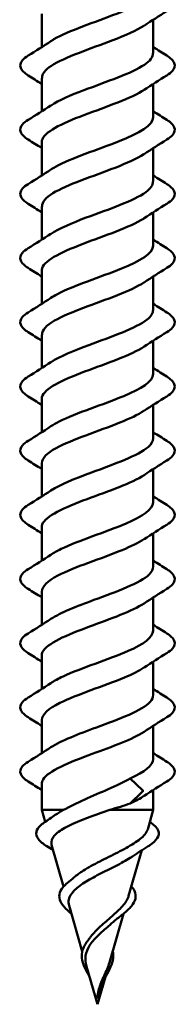
# Model space of a CAD drawing. Units: inches. Extents: x 0.7 to 41.8, y 0.8 to 26.8.
# Drawn here: x 33.6 to 33.7, y 5.5 to 6.1 of the extents above; entities that cross this region are included whole.
import ezdxf

# ---------------------------------------------------------------- set-up
doc = ezdxf.new("R2010")
doc.units = ezdxf.units.IN
doc.header["$LTSCALE"] = 2.5
doc.header["$MEASUREMENT"] = 0
doc.layers.add('Visible (ANSI)', color=7, linetype='Continuous', lineweight=50)

msp = doc.modelspace()

# ---------------------------------------------------------------- linework, layer by layer
at = {"layer": 'Visible (ANSI)', "color": 1, "true_color": 0xff0000}
for p, q in [((33.596965, 6.145216), (33.596965, 6.121838)), ((33.67509, 6.141094), (33.67509, 6.117716)), ((33.596965, 6.100216), (33.596965, 6.076838)), ((33.67509, 6.096094), (33.67509, 6.072716)), ((33.596965, 6.055216), (33.596965, 6.031838)), ((33.67509, 6.051094), (33.67509, 6.027716)), ((33.596965, 6.010216), (33.596965, 5.986838)), ((33.67509, 6.006094), (33.67509, 5.982716)), ((33.596965, 5.965216), (33.596965, 5.941838)), ((33.67509, 5.961094), (33.67509, 5.937716)), ((33.596965, 5.920216), (33.596965, 5.896838)), ((33.67509, 5.916094), (33.67509, 5.892716)), ((33.596965, 5.875216), (33.596965, 5.851838)), ((33.67509, 5.871094), (33.67509, 5.847716)), ((33.596965, 5.830216), (33.596965, 5.806838)), ((33.67509, 5.826094), (33.67509, 5.802716)), ((33.596965, 5.785216), (33.596965, 5.761838)), ((33.67509, 5.781094), (33.67509, 5.757716)), ((33.596965, 5.740216), (33.596965, 5.716838)), ((33.67509, 5.736094), (33.67509, 5.712716)), ((33.596965, 5.695216), (33.596965, 5.671838)), ((33.67509, 5.691094), (33.67509, 5.667716)), ((33.596965, 5.650216), (33.596965, 5.626838)), ((33.67509, 5.646094), (33.67509, 5.622716)), ((33.596965, 5.605216), (33.596965, 5.587068)), ((33.658988, 5.609216), (33.667616, 5.601011)), ((33.667616, 5.59992), (33.658988, 5.591716)), ((33.67509, 5.601094), (33.67509, 5.587068)), ((33.596965, 5.587068), (33.612185, 5.587068)), ((33.599375, 5.578663), (33.596965, 5.587068)), ((33.644589, 5.587068), (33.67509, 5.587068)), ((33.671195, 5.573485), (33.67509, 5.587068)), ((33.612342, 5.53344), (33.603946, 5.562722)), ((33.657811, 5.526811), (33.666983, 5.558795)), ((33.62539, 5.487938), (33.616186, 5.520035)), ((33.644428, 5.480137), (33.654236, 5.514342)), ((33.636027, 5.450841), (33.628427, 5.477348)), ((33.636027, 5.450841), (33.641578, 5.470199))]:
    msp.add_line(p, q, dxfattribs=at)
msp.add_ellipse((33.667437, 5.600466), major_axis=(0, -0.000625), ratio=0.5877853, start_param=0.5096412, end_param=2.6319514, dxfattribs=at)
for points, knots in [([(33.603386, 6.126033), (33.604056, 6.126488), (33.604779, 6.126944), (33.605556, 6.127399), (33.615719, 6.133355), (33.634276, 6.139311), (33.64952, 6.145267), (33.664404, 6.151084), (33.67504, 6.1569), (33.675088, 6.162716)], [-38.6892483, -38.6892483, -38.6892483, -38.6892483, -38.5938949, -38.5938949, -38.5938949, -37.3464462, -37.3464462, -37.3464462, -36.1283155, -36.1283155, -36.1283155, -36.1283155]), ([(33.668505, 6.136898), (33.663367, 6.133487), (33.655611, 6.130076), (33.646659, 6.126664), (33.63103, 6.120708), (33.612924, 6.114752), (33.603766, 6.108796), (33.599368, 6.105936), (33.597192, 6.103076), (33.597204, 6.100216)], [36.7089754, 36.7089754, 36.7089754, 36.7089754, 37.4234589, 37.4234589, 37.4234589, 38.6709076, 38.6709076, 38.6709076, 39.2699082, 39.2699082, 39.2699082, 39.2699082]), ([(33.587519, 6.102046), (33.584797, 6.103732), (33.582974, 6.105461), (33.581602, 6.109095), (33.582091, 6.110992), (33.584495, 6.11378), (33.58583, 6.11484), (33.587519, 6.115885)], [0, 0, 0, 0, 0.07810171, 0.07810171, 0.1536914, 0.1536914, 0.20215549, 0.20215549, 0.20215549, 0.20215549]), ([(33.603541, 6.081033), (33.608889, 6.084576), (33.617069, 6.088119), (33.626435, 6.091662), (33.642181, 6.097618), (33.660099, 6.103574), (33.668884, 6.109531), (33.672908, 6.112259), (33.674877, 6.114987), (33.674853, 6.117716)], [-41.8308409, -41.8308409, -41.8308409, -41.8308409, -41.0887921, -41.0887921, -41.0887921, -39.8413435, -39.8413435, -39.8413435, -39.2699082, -39.2699082, -39.2699082, -39.2699082]), ([(33.684536, 6.115885), (33.687258, 6.1142), (33.68908, 6.112471), (33.690453, 6.108837), (33.689964, 6.106939), (33.68756, 6.104151), (33.686225, 6.103092), (33.684536, 6.102046)], [0, 0, 0, 0, 0.07810171, 0.07810171, 0.1536914, 0.1536914, 0.20215549, 0.20215549, 0.20215549, 0.20215549]), ([(33.668677, 6.091898), (33.6682, 6.091575), (33.667694, 6.091251), (33.667161, 6.090927), (33.657351, 6.084971), (33.638943, 6.079015), (33.623551, 6.073059), (33.60818, 6.067111), (33.596968, 6.061164), (33.596965, 6.055216)], [39.8505681, 39.8505681, 39.8505681, 39.8505681, 39.9183562, 39.9183562, 39.9183562, 41.1658048, 41.1658048, 41.1658048, 42.4115008, 42.4115008, 42.4115008, 42.4115008]), ([(33.587519, 6.057046), (33.584797, 6.058732), (33.582974, 6.060461), (33.581602, 6.064095), (33.582091, 6.065992), (33.584495, 6.06878), (33.58583, 6.06984), (33.587519, 6.070885)], [0, 0, 0, 0, 0.07810171, 0.07810171, 0.1536914, 0.1536914, 0.20215549, 0.20215549, 0.20215549, 0.20215549]), ([(33.603405, 6.036033), (33.604392, 6.036708), (33.605494, 6.037382), (33.60671, 6.038057), (33.617444, 6.044013), (33.636219, 6.049969), (33.651189, 6.055925), (33.665255, 6.061522), (33.674971, 6.067119), (33.675079, 6.072716)], [-44.9724336, -44.9724336, -44.9724336, -44.9724336, -44.831138, -44.831138, -44.831138, -43.5836894, -43.5836894, -43.5836894, -42.4115008, -42.4115008, -42.4115008, -42.4115008]), ([(33.684536, 6.070885), (33.687258, 6.0692), (33.68908, 6.067471), (33.690453, 6.063837), (33.689964, 6.061939), (33.68756, 6.059151), (33.686225, 6.058092), (33.684536, 6.057046)], [0, 0, 0, 0, 0.07810171, 0.07810171, 0.1536914, 0.1536914, 0.20215549, 0.20215549, 0.20215549, 0.20215549]), ([(33.668494, 6.046898), (33.663704, 6.043706), (33.656633, 6.040514), (33.648374, 6.037322), (33.632964, 6.031366), (33.614576, 6.02541), (33.604811, 6.019454), (33.599763, 6.016375), (33.597215, 6.013295), (33.597204, 6.010216)], [42.9921607, 42.9921607, 42.9921607, 42.9921607, 43.6607021, 43.6607021, 43.6607021, 44.9081507, 44.9081507, 44.9081507, 45.5530935, 45.5530935, 45.5530935, 45.5530935]), ([(33.603524, 5.991033), (33.609221, 5.994796), (33.618133, 5.998558), (33.628185, 6.00232), (33.644097, 6.008276), (33.661671, 6.014233), (33.669819, 6.020189), (33.673252, 6.022698), (33.674903, 6.025207), (33.674862, 6.027716)], [-48.1140262, -48.1140262, -48.1140262, -48.1140262, -47.3260353, -47.3260353, -47.3260353, -46.0785866, -46.0785866, -46.0785866, -45.5530935, -45.5530935, -45.5530935, -45.5530935]), ([(33.587519, 6.012046), (33.584797, 6.013732), (33.582974, 6.015461), (33.581602, 6.019095), (33.582091, 6.020992), (33.584495, 6.02378), (33.58583, 6.02484), (33.587519, 6.025885)], [0, 0, 0, 0, 0.07810171, 0.07810171, 0.1536914, 0.1536914, 0.20215549, 0.20215549, 0.20215549, 0.20215549]), ([(33.684536, 6.025885), (33.687258, 6.0242), (33.68908, 6.022471), (33.690453, 6.018837), (33.689964, 6.016939), (33.68756, 6.014151), (33.686225, 6.013092), (33.684536, 6.012046)], [0, 0, 0, 0, 0.07810171, 0.07810171, 0.1536914, 0.1536914, 0.20215549, 0.20215549, 0.20215549, 0.20215549]), ([(33.668686, 6.001898), (33.668531, 6.001794), (33.668373, 6.00169), (33.668212, 6.001586), (33.659007, 5.995629), (33.640878, 5.989673), (33.625264, 5.983717), (33.60965, 5.977761), (33.59772, 5.971805), (33.597003, 5.965849), (33.596978, 5.965638), (33.596966, 5.965427), (33.596969, 5.965216)], [46.1337534, 46.1337534, 46.1337534, 46.1337534, 46.1555993, 46.1555993, 46.1555993, 47.403048, 47.403048, 47.403048, 48.6504966, 48.6504966, 48.6504966, 48.6946861, 48.6946861, 48.6946861, 48.6946861]), ([(33.587519, 5.967046), (33.584797, 5.968732), (33.582974, 5.970461), (33.581602, 5.974095), (33.582091, 5.975992), (33.584495, 5.97878), (33.58583, 5.97984), (33.587519, 5.980885)], [0, 0, 0, 0, 0.07810171, 0.07810171, 0.1536914, 0.1536914, 0.20215549, 0.20215549, 0.20215549, 0.20215549]), ([(33.603428, 5.946033), (33.604732, 5.946927), (33.606233, 5.947821), (33.607927, 5.948715), (33.619209, 5.954671), (33.638162, 5.960627), (33.652826, 5.966584), (33.666066, 5.971961), (33.674914, 5.977338), (33.675063, 5.982716)], [-51.2556189, -51.2556189, -51.2556189, -51.2556189, -51.0683812, -51.0683812, -51.0683812, -49.8209325, -49.8209325, -49.8209325, -48.6946861, -48.6946861, -48.6946861, -48.6946861]), ([(33.684536, 5.980885), (33.687258, 5.9792), (33.68908, 5.977471), (33.690453, 5.973837), (33.689964, 5.971939), (33.68756, 5.969151), (33.686225, 5.968092), (33.684536, 5.967046)], [0, 0, 0, 0, 0.07810171, 0.07810171, 0.1536914, 0.1536914, 0.20215549, 0.20215549, 0.20215549, 0.20215549]), ([(33.668487, 5.956898), (33.664046, 5.953926), (33.657629, 5.950953), (33.650063, 5.94798), (33.634905, 5.942024), (33.616273, 5.936068), (33.605923, 5.930112), (33.60019, 5.926813), (33.597236, 5.923515), (33.597199, 5.920216)], [49.275346, 49.275346, 49.275346, 49.275346, 49.8979452, 49.8979452, 49.8979452, 51.1453939, 51.1453939, 51.1453939, 51.8362788, 51.8362788, 51.8362788, 51.8362788]), ([(33.603505, 5.901033), (33.609549, 5.905015), (33.619224, 5.908997), (33.62995, 5.912978), (33.645995, 5.918934), (33.66319, 5.924891), (33.670684, 5.930847), (33.673565, 5.933136), (33.674929, 5.935426), (33.674876, 5.937716)], [-54.3972115, -54.3972115, -54.3972115, -54.3972115, -53.5632784, -53.5632784, -53.5632784, -52.3158298, -52.3158298, -52.3158298, -51.8362788, -51.8362788, -51.8362788, -51.8362788]), ([(33.587519, 5.922046), (33.584797, 5.923732), (33.582974, 5.925461), (33.581602, 5.929095), (33.582091, 5.930992), (33.584495, 5.93378), (33.58583, 5.93484), (33.587519, 5.935885)], [0, 0, 0, 0, 0.07810171, 0.07810171, 0.1536914, 0.1536914, 0.20215549, 0.20215549, 0.20215549, 0.20215549]), ([(33.684536, 5.935885), (33.687258, 5.9342), (33.68908, 5.932471), (33.690453, 5.928837), (33.689964, 5.926939), (33.68756, 5.924151), (33.686225, 5.923092), (33.684536, 5.922046)], [0, 0, 0, 0, 0.07810171, 0.07810171, 0.1536914, 0.1536914, 0.20215549, 0.20215549, 0.20215549, 0.20215549]), ([(33.668687, 5.911898), (33.659926, 5.906057), (33.642498, 5.900216), (33.627, 5.894375), (33.611197, 5.888419), (33.598585, 5.882463), (33.597123, 5.876507), (33.597018, 5.876076), (33.596971, 5.875646), (33.59698, 5.875216)], [52.4169387, 52.4169387, 52.4169387, 52.4169387, 53.6402911, 53.6402911, 53.6402911, 54.8877398, 54.8877398, 54.8877398, 54.9778714, 54.9778714, 54.9778714, 54.9778714]), ([(33.587519, 5.877046), (33.584797, 5.878732), (33.582974, 5.880461), (33.581602, 5.884095), (33.582091, 5.885992), (33.584495, 5.88878), (33.58583, 5.88984), (33.587519, 5.890885)], [0, 0, 0, 0, 0.07810171, 0.07810171, 0.1536914, 0.1536914, 0.20215549, 0.20215549, 0.20215549, 0.20215549]), ([(33.603452, 5.856033), (33.605074, 5.857146), (33.606996, 5.85826), (33.609203, 5.859373), (33.62101, 5.865329), (33.6401, 5.871285), (33.654428, 5.877242), (33.666836, 5.8824), (33.674867, 5.887558), (33.675042, 5.892716)], [-57.5388042, -57.5388042, -57.5388042, -57.5388042, -57.3056243, -57.3056243, -57.3056243, -56.0581757, -56.0581757, -56.0581757, -54.9778714, -54.9778714, -54.9778714, -54.9778714]), ([(33.684536, 5.890885), (33.687258, 5.8892), (33.68908, 5.887471), (33.690453, 5.883837), (33.689964, 5.881939), (33.68756, 5.879151), (33.686225, 5.878092), (33.684536, 5.877046)], [0, 0, 0, 0, 0.07810171, 0.07810171, 0.1536914, 0.1536914, 0.20215549, 0.20215549, 0.20215549, 0.20215549]), ([(33.668484, 5.866898), (33.664389, 5.864145), (33.658598, 5.861392), (33.651723, 5.858638), (33.636849, 5.852682), (33.618012, 5.846726), (33.607097, 5.84077), (33.600651, 5.837252), (33.597254, 5.833734), (33.597188, 5.830216)], [55.5585313, 55.5585313, 55.5585313, 55.5585313, 56.1351884, 56.1351884, 56.1351884, 57.382637, 57.382637, 57.382637, 58.1194641, 58.1194641, 58.1194641, 58.1194641]), ([(33.603484, 5.811033), (33.609871, 5.815234), (33.620342, 5.819435), (33.631729, 5.823636), (33.647873, 5.829593), (33.66465, 5.835549), (33.671475, 5.841505), (33.673847, 5.843575), (33.674955, 5.845645), (33.674895, 5.847716)], [-60.6803969, -60.6803969, -60.6803969, -60.6803969, -59.8005216, -59.8005216, -59.8005216, -58.553073, -58.553073, -58.553073, -58.1194641, -58.1194641, -58.1194641, -58.1194641]), ([(33.587519, 5.832046), (33.584797, 5.833732), (33.582974, 5.835461), (33.581602, 5.839095), (33.582091, 5.840992), (33.584495, 5.84378), (33.58583, 5.84484), (33.587519, 5.845885)], [0, 0, 0, 0, 0.07810171, 0.07810171, 0.1536914, 0.1536914, 0.20215549, 0.20215549, 0.20215549, 0.20215549]), ([(33.684536, 5.845885), (33.687258, 5.8442), (33.68908, 5.842471), (33.690453, 5.838837), (33.689964, 5.836939), (33.68756, 5.834151), (33.686225, 5.833092), (33.684536, 5.832046)], [0, 0, 0, 0, 0.07810171, 0.07810171, 0.1536914, 0.1536914, 0.20215549, 0.20215549, 0.20215549, 0.20215549]), ([(33.668682, 5.821898), (33.660213, 5.816277), (33.643817, 5.810655), (33.628755, 5.805033), (33.612796, 5.799077), (33.599529, 5.793121), (33.597326, 5.787165), (33.597086, 5.786515), (33.596979, 5.785866), (33.596998, 5.785216)], [58.700124, 58.700124, 58.700124, 58.700124, 59.8775343, 59.8775343, 59.8775343, 61.1249829, 61.1249829, 61.1249829, 61.2610567, 61.2610567, 61.2610567, 61.2610567]), ([(33.587519, 5.787046), (33.584797, 5.788732), (33.582974, 5.790461), (33.581602, 5.794095), (33.582091, 5.795992), (33.584495, 5.79878), (33.58583, 5.79984), (33.587519, 5.800885)], [0, 0, 0, 0, 0.07810171, 0.07810171, 0.1536914, 0.1536914, 0.20215549, 0.20215549, 0.20215549, 0.20215549]), ([(33.603477, 5.766033), (33.605418, 5.767366), (33.607781, 5.768699), (33.610535, 5.770031), (33.622842, 5.775987), (33.64203, 5.781944), (33.655991, 5.7879), (33.667568, 5.792838), (33.674832, 5.797777), (33.675017, 5.802716)], [-63.8219895, -63.8219895, -63.8219895, -63.8219895, -63.5428675, -63.5428675, -63.5428675, -62.2954188, -62.2954188, -62.2954188, -61.2610567, -61.2610567, -61.2610567, -61.2610567]), ([(33.684536, 5.800885), (33.687258, 5.7992), (33.68908, 5.797471), (33.690453, 5.793837), (33.689964, 5.791939), (33.68756, 5.789151), (33.686225, 5.788092), (33.684536, 5.787046)], [0, 0, 0, 0, 0.07810171, 0.07810171, 0.1536914, 0.1536914, 0.20215549, 0.20215549, 0.20215549, 0.20215549]), ([(33.668487, 5.776898), (33.664735, 5.774364), (33.659543, 5.771831), (33.653349, 5.769297), (33.63879, 5.76334), (33.619789, 5.757384), (33.608333, 5.751428), (33.601145, 5.747691), (33.597267, 5.743953), (33.597173, 5.740216)], [61.8417166, 61.8417166, 61.8417166, 61.8417166, 62.3724316, 62.3724316, 62.3724316, 63.6198802, 63.6198802, 63.6198802, 64.4026494, 64.4026494, 64.4026494, 64.4026494]), ([(33.603463, 5.721033), (33.610189, 5.725454), (33.621487, 5.729874), (33.633517, 5.734294), (33.649726, 5.740251), (33.666051, 5.746207), (33.672191, 5.752163), (33.674099, 5.754014), (33.674979, 5.755865), (33.674917, 5.757716)], [-66.9635822, -66.9635822, -66.9635822, -66.9635822, -66.0377647, -66.0377647, -66.0377647, -64.7903161, -64.7903161, -64.7903161, -64.4026494, -64.4026494, -64.4026494, -64.4026494]), ([(33.587519, 5.742046), (33.584797, 5.743732), (33.582974, 5.745461), (33.581602, 5.749095), (33.582091, 5.750992), (33.584495, 5.75378), (33.58583, 5.75484), (33.587519, 5.755885)], [0, 0, 0, 0, 0.07810171, 0.07810171, 0.1536914, 0.1536914, 0.20215549, 0.20215549, 0.20215549, 0.20215549]), ([(33.684536, 5.755885), (33.687258, 5.7542), (33.68908, 5.752471), (33.690453, 5.748837), (33.689964, 5.746939), (33.68756, 5.744151), (33.686225, 5.743092), (33.684536, 5.742046)], [0, 0, 0, 0, 0.07810171, 0.07810171, 0.1536914, 0.1536914, 0.20215549, 0.20215549, 0.20215549, 0.20215549]), ([(33.668672, 5.731898), (33.660504, 5.726496), (33.645111, 5.721094), (33.630525, 5.715691), (33.614444, 5.709735), (33.60055, 5.703779), (33.59761, 5.697823), (33.597181, 5.696954), (33.59699, 5.696085), (33.597021, 5.695216)], [64.9833093, 64.9833093, 64.9833093, 64.9833093, 66.1147774, 66.1147774, 66.1147774, 67.3622261, 67.3622261, 67.3622261, 67.5442421, 67.5442421, 67.5442421, 67.5442421]), ([(33.587519, 5.697046), (33.584797, 5.698732), (33.582974, 5.700461), (33.581602, 5.704095), (33.582091, 5.705992), (33.584495, 5.70878), (33.58583, 5.70984), (33.587519, 5.710885)], [0, 0, 0, 0, 0.07810171, 0.07810171, 0.1536914, 0.1536914, 0.20215549, 0.20215549, 0.20215549, 0.20215549]), ([(33.603501, 5.676033), (33.605764, 5.677585), (33.608591, 5.679137), (33.611921, 5.680689), (33.624702, 5.686645), (33.643947, 5.692602), (33.657512, 5.698558), (33.668261, 5.703277), (33.674805, 5.707996), (33.67499, 5.712716)], [-70.1051748, -70.1051748, -70.1051748, -70.1051748, -69.7801106, -69.7801106, -69.7801106, -68.532662, -68.532662, -68.532662, -67.5442421, -67.5442421, -67.5442421, -67.5442421]), ([(33.684536, 5.710885), (33.687258, 5.7092), (33.68908, 5.707471), (33.690453, 5.703837), (33.689964, 5.701939), (33.68756, 5.699151), (33.686225, 5.698092), (33.684536, 5.697046)], [0, 0, 0, 0, 0.07810171, 0.07810171, 0.1536914, 0.1536914, 0.20215549, 0.20215549, 0.20215549, 0.20215549]), ([(33.668494, 5.686898), (33.665082, 5.684584), (33.660462, 5.682269), (33.654938, 5.679955), (33.640726, 5.673998), (33.6216, 5.668042), (33.609628, 5.662086), (33.601675, 5.658129), (33.597275, 5.654173), (33.597153, 5.650216)], [68.1249019, 68.1249019, 68.1249019, 68.1249019, 68.6096747, 68.6096747, 68.6096747, 69.8571233, 69.8571233, 69.8571233, 70.6858347, 70.6858347, 70.6858347, 70.6858347]), ([(33.603441, 5.631033), (33.610502, 5.635673), (33.622659, 5.640313), (33.63531, 5.644953), (33.65155, 5.650909), (33.667388, 5.656865), (33.672831, 5.662821), (33.674322, 5.664453), (33.675003, 5.666084), (33.674942, 5.667716)], [-73.2467675, -73.2467675, -73.2467675, -73.2467675, -72.2750079, -72.2750079, -72.2750079, -71.0275593, -71.0275593, -71.0275593, -70.6858347, -70.6858347, -70.6858347, -70.6858347]), ([(33.587519, 5.652046), (33.584797, 5.653732), (33.582974, 5.655461), (33.581602, 5.659095), (33.582091, 5.660992), (33.584495, 5.66378), (33.58583, 5.66484), (33.587519, 5.665885)], [0, 0, 0, 0, 0.07810171, 0.07810171, 0.1536914, 0.1536914, 0.20215549, 0.20215549, 0.20215549, 0.20215549]), ([(33.684536, 5.665885), (33.687258, 5.6642), (33.68908, 5.662471), (33.690453, 5.658837), (33.689964, 5.656939), (33.68756, 5.654151), (33.686225, 5.653092), (33.684536, 5.652046)], [0, 0, 0, 0, 0.07810171, 0.07810171, 0.1536914, 0.1536914, 0.20215549, 0.20215549, 0.20215549, 0.20215549]), ([(33.668659, 5.641898), (33.6608, 5.636715), (33.646377, 5.631532), (33.632307, 5.626349), (33.616138, 5.620393), (33.601646, 5.614437), (33.597975, 5.608481), (33.597305, 5.607393), (33.597, 5.606304), (33.597035, 5.605216)], [71.2664946, 71.2664946, 71.2664946, 71.2664946, 72.3520206, 72.3520206, 72.3520206, 73.5994692, 73.5994692, 73.5994692, 73.8274274, 73.8274274, 73.8274274, 73.8274274]), ([(33.587519, 5.607046), (33.584797, 5.608732), (33.582974, 5.610461), (33.581602, 5.614095), (33.582091, 5.615992), (33.584495, 5.61878), (33.58583, 5.61984), (33.587519, 5.620885)], [0, 0, 0, 0, 0.07810171, 0.07810171, 0.1536914, 0.1536914, 0.20215549, 0.20215549, 0.20215549, 0.20215549]), ([(33.684536, 5.620885), (33.687258, 5.6192), (33.68908, 5.617471), (33.690453, 5.613837), (33.689964, 5.611939), (33.68756, 5.609151), (33.686225, 5.608092), (33.684536, 5.607046)], [0, 0, 0, 0, 0.07810171, 0.07810171, 0.1536914, 0.1536914, 0.20215549, 0.20215549, 0.20215549, 0.20215549]), ([(33.612185, 5.587068), (33.616591, 5.589523), (33.621673, 5.59195), (33.632504, 5.59686), (33.638129, 5.599287), (33.649147, 5.604243), (33.654403, 5.606715), (33.658988, 5.609216)], [0.00000049, 0.00000049, 0.00000049, 0.00000049, 0.07413621, 0.07413621, 0.14827242, 0.14827242, 0.22379623, 0.22379623, 0.22379623, 0.22379623]), ([(33.644589, 5.587068), (33.639367, 5.585247), (33.634082, 5.583414), (33.624214, 5.5797), (33.61972, 5.577861), (33.612172, 5.574132), (33.609158, 5.572285), (33.605017, 5.56854), (33.603877, 5.566685), (33.603676, 5.56409), (33.603749, 5.563408), (33.603946, 5.562722)], [0.000013, 0.000013, 0.000013, 0.000013, 0.06789193, 0.06789193, 0.13360027, 0.13360027, 0.19713918, 0.19713918, 0.25852516, 0.25852516, 0.28030499, 0.28030499, 0.28030499, 0.28030499]), ([(33.600607, 5.561632), (33.597952, 5.5633), (33.595923, 5.564963), (33.593392, 5.568301), (33.592873, 5.570062), (33.593567, 5.573413), (33.594684, 5.574988), (33.597014, 5.577009), (33.597712, 5.577538), (33.598486, 5.578061)], [0, 0, 0, 0, 0.05971232, 0.05971232, 0.11978193, 0.11978193, 0.17751344, 0.17751344, 0.19831898, 0.19831898, 0.19831898, 0.19831898]), ([(33.673569, 5.578061), (33.676074, 5.576368), (33.677815, 5.574592), (33.679243, 5.570922), (33.678975, 5.569022), (33.676787, 5.565636), (33.675046, 5.564049), (33.672309, 5.562184), (33.671887, 5.561908), (33.671447, 5.561632)], [0, 0, 0, 0, 0.06738366, 0.06738366, 0.13118751, 0.13118751, 0.18830361, 0.18830361, 0.19819266, 0.19819266, 0.19819266, 0.19819266]), ([(33.619748, 5.539876), (33.62156, 5.541464), (33.623721, 5.543015), (33.629619, 5.546756), (33.633539, 5.548875), (33.641851, 5.553147), (33.646146, 5.555244), (33.654409, 5.559474), (33.658253, 5.561552), (33.66483, 5.565746), (33.667434, 5.567809), (33.670166, 5.571084), (33.670853, 5.572291), (33.671195, 5.573485)], [0.25504271, 0.25504271, 0.25504271, 0.25504271, 0.29383888, 0.29383888, 0.34937676, 0.34937676, 0.40703304, 0.40703304, 0.46685809, 0.46685809, 0.52889296, 0.52889296, 0.56623093, 0.56623093, 0.56623093, 0.56623093]), ([(33.660543, 5.554547), (33.660009, 5.554185), (33.659451, 5.553821), (33.6559, 5.551585), (33.652391, 5.549697), (33.64489, 5.545859), (33.641008, 5.543957), (33.633519, 5.540085), (33.629997, 5.538167), (33.623885, 5.534256), (33.621339, 5.532317), (33.617616, 5.52836), (33.616437, 5.526397), (33.615702, 5.522933), (33.615766, 5.521503), (33.616186, 5.520035)], [0.36412539, 0.36412539, 0.36412539, 0.36412539, 0.3749164, 0.3749164, 0.42997346, 0.42997346, 0.4829789, 0.4829789, 0.53397184, 0.53397184, 0.58300014, 0.58300014, 0.63012312, 0.63012312, 0.66277312, 0.66277312, 0.66277312, 0.66277312]), ([(33.617818, 5.514343), (33.616359, 5.51553), (33.61504, 5.5167), (33.612274, 5.519521), (33.611015, 5.521182), (33.609427, 5.524526), (33.609136, 5.526256), (33.609684, 5.529616), (33.610526, 5.531271), (33.612696, 5.533898), (33.613784, 5.534934), (33.615046, 5.535945)], [0.01243309, 0.01243309, 0.01243309, 0.01243309, 0.03961556, 0.03961556, 0.07953962, 0.07953962, 0.12163255, 0.12163255, 0.16374039, 0.16374039, 0.19212935, 0.19212935, 0.19212935, 0.19212935]), ([(33.659712, 5.533438), (33.660595, 5.532465), (33.661306, 5.531469), (33.662711, 5.528656), (33.662969, 5.526752), (33.662149, 5.523157), (33.661196, 5.521415), (33.658344, 5.517908), (33.656401, 5.516094), (33.653493, 5.51374), (33.652834, 5.513224), (33.652152, 5.512704)], [0.02294472, 0.02294472, 0.02294472, 0.02294472, 0.04911724, 0.04911724, 0.09562127, 0.09562127, 0.13784872, 0.13784872, 0.18021796, 0.18021796, 0.19198254, 0.19198254, 0.19198254, 0.19198254]), ([(33.636027, 5.503474), (33.638606, 5.506013), (33.641414, 5.508417), (33.646984, 5.51324), (33.649637, 5.515565), (33.654164, 5.520236), (33.655931, 5.522499), (33.657348, 5.525436), (33.657615, 5.526127), (33.657811, 5.526811)], [0, 0, 0, 0, 0.04500806, 0.04500806, 0.09133317, 0.09133317, 0.13922136, 0.13922136, 0.15423032, 0.15423032, 0.15423032, 0.15423032]), ([(33.630723, 5.497404), (33.630892, 5.497642), (33.631065, 5.497879), (33.632626, 5.499953), (33.63425, 5.501725), (33.636027, 5.503474)], [0.155116707, 0.155116707, 0.155116707, 0.155116707, 0.159094254, 0.159094254, 0.189965499, 0.189965499, 0.189965499, 0.189965499]), ([(33.646249, 5.507868), (33.645518, 5.507213), (33.644763, 5.506551), (33.642639, 5.5047), (33.641256, 5.503507), (33.63856, 5.501106), (33.637261, 5.499913), (33.636027, 5.498691)], [0.747949806, 0.747949806, 0.747949806, 0.747949806, 0.760923298, 0.760923298, 0.783678859, 0.783678859, 0.805628097, 0.805628097, 0.805628097, 0.805628097]), ([(33.630476, 5.470199), (33.630242, 5.470617), (33.630008, 5.471033), (33.628658, 5.473452), (33.627597, 5.475426), (33.625949, 5.4793), (33.625366, 5.481239), (33.624917, 5.485056), (33.625075, 5.486978), (33.626182, 5.490728), (33.627157, 5.492595), (33.628686, 5.494723), (33.628949, 5.495069), (33.629222, 5.495412)], [0.02360104, 0.02360104, 0.02360104, 0.02360104, 0.02949232, 0.02949232, 0.05820357, 0.05820357, 0.08802874, 0.08802874, 0.11899055, 0.11899055, 0.15046179, 0.15046179, 0.15662755, 0.15662755, 0.15662755, 0.15662755]), ([(33.636027, 5.498691), (33.633828, 5.496513), (33.631901, 5.494312), (33.629008, 5.48971), (33.628087, 5.487417), (33.627403, 5.482579), (33.627647, 5.480166), (33.628379, 5.477514), (33.628403, 5.477431), (33.628427, 5.477348)], [0, 0, 0, 0, 0.03849651, 0.03849651, 0.07613845, 0.07613845, 0.11337422, 0.11337422, 0.11457881, 0.11457881, 0.11457881, 0.11457881]), ([(33.646664, 5.487937), (33.647019, 5.486363), (33.6471, 5.48475), (33.64668, 5.481154), (33.646046, 5.479108), (33.644241, 5.474977), (33.643059, 5.472838), (33.64082, 5.468847), (33.639758, 5.466967), (33.638839, 5.465068)], [0.04255411, 0.04255411, 0.04255411, 0.04255411, 0.06845771, 0.06845771, 0.09984283, 0.09984283, 0.13071716, 0.13071716, 0.15654633, 0.15654633, 0.15654633, 0.15654633]), ([(33.638605, 5.466135), (33.639921, 5.469366), (33.641444, 5.472377), (33.643407, 5.477048), (33.643987, 5.478606), (33.644427, 5.480138)], [0, 0, 0, 0, 0.042601903, 0.042601903, 0.065107169, 0.065107169, 0.065107169, 0.065107169]), ([(33.636246, 5.457549), (33.636104, 5.456733), (33.636031, 5.456095), (33.635983, 5.455666), (33.635969, 5.455545), (33.635959, 5.455474), (33.635957, 5.455462), (33.635955, 5.455457), (33.635954, 5.455457), (33.635954, 5.455456), (33.635954, 5.455456), (33.635954, 5.455456), (33.635954, 5.455456), (33.635954, 5.455456), (33.635953, 5.455457), (33.635953, 5.455457), (33.635953, 5.455457), (33.635953, 5.455458), (33.635953, 5.455459), (33.635952, 5.455468), (33.635951, 5.455483), (33.635952, 5.455562), (33.63596, 5.455724), (33.635991, 5.456173), (33.636012, 5.456422), (33.636202, 5.458283), (33.636524, 5.459895), (33.637096, 5.461911), (33.637214, 5.462302), (33.63734, 5.462692)], [0, 0, 0, 0, 0.010449315, 0.010449315, 0.011949086, 0.011949086, 0.012395571, 0.012395571, 0.012452778, 0.012452778, 0.012468654, 0.012468654, 0.012488807, 0.012488807, 0.012510173, 0.012510173, 0.012536913, 0.012536913, 0.012631465, 0.012631465, 0.01326211, 0.01326211, 0.017310204, 0.017310204, 0.021936433, 0.021936433, 0.052527746, 0.052527746, 0.059912718, 0.059912718, 0.059912718, 0.059912718]), ([(33.638839, 5.465068), (33.637788, 5.462898), (33.636906, 5.460641), (33.63634, 5.458062), (33.636273, 5.457714), (33.636215, 5.45737)], [0, 0, 0, 0, 0.029531032, 0.029531032, 0.034129412, 0.034129412, 0.034129412, 0.034129412]), ([(33.63734, 5.462692), (33.637507, 5.46321), (33.637684, 5.463725), (33.638103, 5.464874), (33.638349, 5.465505), (33.638605, 5.466135)], [0, 0, 0, 0, 0.006722907, 0.006722907, 0.015021581, 0.015021581, 0.015021581, 0.015021581])]:
    msp.add_open_spline(points, degree=3, knots=knots, dxfattribs=at)
for points in [[(33.684536, 6.147046), (33.679192, 6.143737), (33.673883, 6.140371), (33.668687, 6.136898)], [(33.587519, 6.115885), (33.592863, 6.119195), (33.598172, 6.12256), (33.603367, 6.126033)], [(33.67509, 6.121838), (33.678215, 6.119827), (33.681369, 6.117846), (33.684536, 6.115885)], [(33.596965, 6.096094), (33.593839, 6.098105), (33.590685, 6.100085), (33.587519, 6.102046)], [(33.684536, 6.102046), (33.679192, 6.098737), (33.673883, 6.095371), (33.668687, 6.091898)], [(33.587519, 6.070885), (33.592863, 6.074195), (33.598172, 6.07756), (33.603367, 6.081033)], [(33.67509, 6.076838), (33.678215, 6.074827), (33.681369, 6.072846), (33.684536, 6.070885)], [(33.596965, 6.051094), (33.593839, 6.053105), (33.590685, 6.055085), (33.587519, 6.057046)], [(33.684536, 6.057046), (33.679192, 6.053737), (33.673883, 6.050371), (33.668687, 6.046898)], [(33.587519, 6.025885), (33.592863, 6.029195), (33.598172, 6.03256), (33.603367, 6.036033)], [(33.67509, 6.031838), (33.678215, 6.029827), (33.681369, 6.027846), (33.684536, 6.025885)], [(33.596965, 6.006094), (33.593839, 6.008105), (33.590685, 6.010085), (33.587519, 6.012046)], [(33.684536, 6.012046), (33.679192, 6.008737), (33.673883, 6.005371), (33.668687, 6.001898)], [(33.587519, 5.980885), (33.592863, 5.984195), (33.598172, 5.98756), (33.603367, 5.991033)], [(33.67509, 5.986838), (33.678215, 5.984827), (33.681369, 5.982846), (33.684536, 5.980885)], [(33.596965, 5.961094), (33.593839, 5.963105), (33.590685, 5.965085), (33.587519, 5.967046)], [(33.684536, 5.967046), (33.679192, 5.963737), (33.673883, 5.960371), (33.668687, 5.956898)], [(33.587519, 5.935885), (33.592863, 5.939195), (33.598172, 5.94256), (33.603367, 5.946033)], [(33.67509, 5.941838), (33.678215, 5.939827), (33.681369, 5.937846), (33.684536, 5.935885)], [(33.596965, 5.916094), (33.593839, 5.918105), (33.590685, 5.920085), (33.587519, 5.922046)], [(33.684536, 5.922046), (33.679192, 5.918737), (33.673883, 5.915371), (33.668687, 5.911898)], [(33.587519, 5.890885), (33.592863, 5.894195), (33.598172, 5.89756), (33.603367, 5.901033)], [(33.67509, 5.896838), (33.678215, 5.894827), (33.681369, 5.892846), (33.684536, 5.890885)], [(33.596965, 5.871094), (33.593839, 5.873105), (33.590685, 5.875085), (33.587519, 5.877046)], [(33.684536, 5.877046), (33.679192, 5.873737), (33.673883, 5.870371), (33.668687, 5.866898)], [(33.587519, 5.845885), (33.592863, 5.849195), (33.598172, 5.85256), (33.603367, 5.856033)], [(33.67509, 5.851838), (33.678215, 5.849827), (33.681369, 5.847846), (33.684536, 5.845885)], [(33.596965, 5.826094), (33.593839, 5.828105), (33.590685, 5.830085), (33.587519, 5.832046)], [(33.684536, 5.832046), (33.679192, 5.828737), (33.673883, 5.825371), (33.668687, 5.821898)], [(33.587519, 5.800885), (33.592863, 5.804195), (33.598172, 5.80756), (33.603367, 5.811033)], [(33.67509, 5.806838), (33.678215, 5.804827), (33.681369, 5.802846), (33.684536, 5.800885)], [(33.596965, 5.781094), (33.593839, 5.783105), (33.590685, 5.785085), (33.587519, 5.787046)], [(33.684536, 5.787046), (33.679192, 5.783737), (33.673883, 5.780371), (33.668687, 5.776898)], [(33.587519, 5.755885), (33.592863, 5.759195), (33.598172, 5.76256), (33.603367, 5.766033)], [(33.67509, 5.761838), (33.678215, 5.759827), (33.681369, 5.757846), (33.684536, 5.755885)], [(33.596965, 5.736094), (33.593839, 5.738105), (33.590685, 5.740085), (33.587519, 5.742046)], [(33.684536, 5.742046), (33.679192, 5.738737), (33.673883, 5.735371), (33.668687, 5.731898)], [(33.587519, 5.710885), (33.592863, 5.714195), (33.598172, 5.71756), (33.603367, 5.721033)], [(33.67509, 5.716838), (33.678215, 5.714827), (33.681369, 5.712846), (33.684536, 5.710885)], [(33.596965, 5.691094), (33.593839, 5.693105), (33.590685, 5.695085), (33.587519, 5.697046)], [(33.684536, 5.697046), (33.679192, 5.693737), (33.673883, 5.690371), (33.668687, 5.686898)], [(33.587519, 5.665885), (33.592863, 5.669195), (33.598172, 5.67256), (33.603367, 5.676033)], [(33.67509, 5.671838), (33.678215, 5.669827), (33.681369, 5.667846), (33.684536, 5.665885)], [(33.596965, 5.646094), (33.593839, 5.648105), (33.590685, 5.650085), (33.587519, 5.652046)], [(33.684536, 5.652046), (33.679192, 5.648737), (33.673883, 5.645371), (33.668687, 5.641898)], [(33.587519, 5.620885), (33.592863, 5.624195), (33.598172, 5.62756), (33.603367, 5.631033)], [(33.67509, 5.626838), (33.678215, 5.624827), (33.681369, 5.622846), (33.684536, 5.620885)], [(33.658988, 5.609216), (33.668916, 5.613716), (33.674788, 5.618216), (33.674963, 5.622716)], [(33.596965, 5.601094), (33.593839, 5.603105), (33.590685, 5.605085), (33.587519, 5.607046)], [(33.684536, 5.607046), (33.679192, 5.603737), (33.673883, 5.600371), (33.668687, 5.596898)], [(33.658988, 5.591716), (33.654682, 5.590161), (33.649782, 5.588623), (33.644589, 5.587068)], [(33.668562, 5.596898), (33.666025, 5.595171), (33.662799, 5.593443), (33.658988, 5.591716)], [(33.606448, 5.583601), (33.608071, 5.584769), (33.609997, 5.585921), (33.612185, 5.587068)], [(33.598486, 5.578061), (33.601174, 5.579877), (33.603835, 5.581722), (33.606449, 5.583601)], [(33.67268, 5.578663), (33.672976, 5.578462), (33.673272, 5.578261), (33.673569, 5.578061)], [(33.605072, 5.558795), (33.603591, 5.559749), (33.602101, 5.560694), (33.600607, 5.561632)], [(33.671447, 5.561632), (33.667768, 5.559321), (33.664116, 5.556969), (33.660543, 5.554547)], [(33.615046, 5.535945), (33.616654, 5.537233), (33.618227, 5.538543), (33.619748, 5.539875)], [(33.652152, 5.512704), (33.650102, 5.511141), (33.648111, 5.509531), (33.64625, 5.507867)], [(33.629222, 5.495412), (33.629746, 5.496071), (33.630247, 5.496735), (33.630723, 5.497404)]]:
    msp.add_open_spline(points, degree=3, dxfattribs=at)

doc.saveas('drawing.dxf')
